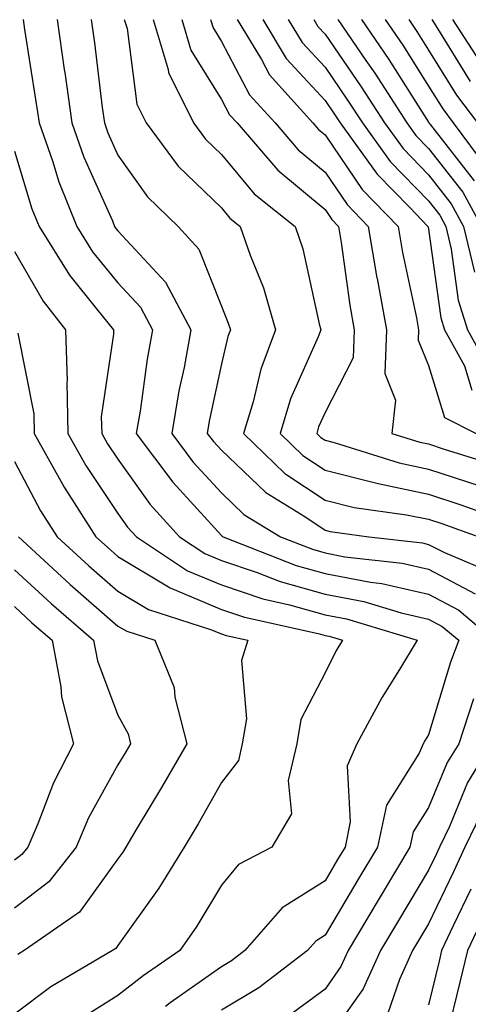
# Model space of a CAD drawing. Units: inches. Extents: x 1034483 to 1037123, y 7234538 to 7237178.
# Drawn here: x 1035439 to 1035482, y 7236387 to 7236482 of the extents above; entities that cross this region are included whole.
import ezdxf

# ---------------------------------------------------------------- set-up
doc = ezdxf.new("R2010")
doc.units = ezdxf.units.IN
doc.header["$MEASUREMENT"] = 0
doc.layers.add('Contour_10347234', color=7, linetype='Continuous', true_color=0x518335)

msp = doc.modelspace()

# ---------------------------------------------------------------- linework, layer by layer
at = {"layer": 'Contour_10347234'}
for points in [[(1035438.89, 7236481.92, 2971), (1035439.026, 7236480.943, 2971), (1035440.14, 7236474.01, 2971), (1035440.433, 7236471.92, 2971), (1035441.722, 7236468.248, 2971), (1035442.347, 7236466.217, 2971), (1035444.085, 7236461.92, 2971), (1035445.609, 7236459.479, 2971), (1035448.05, 7236456.461, 2971), (1035450.237, 7236454.108, 2971), (1035451.39, 7236451.92, 2971), (1035450.882, 7236449.088, 2971), (1035450.198, 7236444.068, 2971), (1035449.827, 7236441.92, 2971), (1035453.343, 7236437.203, 2971), (1035458.05, 7236432.047, 2971), (1035458.109, 7236431.988, 2971), (1035458.226, 7236431.92, 2971), (1035465.276, 7236429.156, 2971), (1035468.05, 7236428.375, 2971), (1035472.444, 7236427.535, 2971), (1035473.538, 7236427.408, 2971), (1035478.05, 7236426.363, 2971), (1035480.96, 7236424.84, 2971), (1035484.378, 7236421.92, 2971)], [(1035442.171, 7236481.92, 2972), (1035442.874, 7236477.096, 2972), (1035442.913, 7236476.793, 2972), (1035443.597, 7236471.92, 2972), (1035444.749, 7236468.629, 2972), (1035447.523, 7236462.457, 2972), (1035447.737, 7236461.92, 2972), (1035447.855, 7236461.725, 2972), (1035448.05, 7236461.481, 2972), (1035452.659, 7236456.529, 2972), (1035455.081, 7236451.92, 2972), (1035454.437, 7236448.297, 2972), (1035453.948, 7236446.022, 2972), (1035453.265, 7236441.92, 2972), (1035455.296, 7236439.176, 2972), (1035458.05, 7236436.168, 2972), (1035460.218, 7236434.088, 2972), (1035463.753, 7236431.92, 2972), (1035466.839, 7236430.709, 2972), (1035468.05, 7236430.367, 2972), (1035469.964, 7236429.996, 2972), (1035475.491, 7236429.371, 2972), (1035478.05, 7236428.776, 2972), (1035482.542, 7236426.422, 2972)], [(1035445.472, 7236481.92, 2973), (1035445.804, 7236479.664, 2973), (1035446.546, 7236473.424, 2973), (1035446.761, 7236471.92, 2973), (1035447.093, 7236470.963, 2973), (1035448.05, 7236468.824, 2973), (1035450.901, 7236464.772, 2973), (1035453.87, 7236461.92, 2973), (1035455.862, 7236459.733, 2973), (1035458.05, 7236454.225, 2973), (1035458.714, 7236452.584, 2973), (1035458.909, 7236451.92, 2973), (1035458.675, 7236451.295, 2973), (1035458.05, 7236448.629, 2973), (1035456.878, 7236443.092, 2973), (1035456.683, 7236441.92, 2973), (1035457.269, 7236441.139, 2973), (1035458.05, 7236440.279, 2973), (1035462.327, 7236436.197, 2973), (1035466.097, 7236433.873, 2973), (1035468.05, 7236432.565, 2973), (1035468.558, 7236432.428, 2973), (1035472.269, 7236431.92, 2973), (1035477.464, 7236431.324, 2973), (1035478.05, 7236431.188, 2973), (1035479.593, 7236430.387, 2973), (1035484.456, 7236428.326, 2973)], [(1035448.655, 7236481.92, 2974), (1035448.929, 7236481.051, 2974), (1035449.866, 7236473.736, 2974), (1035450.765, 7236471.92, 2974), (1035453.87, 7236467.74, 2974), (1035458.05, 7236463.707, 2974), (1035458.87, 7236462.731, 2974), (1035459.866, 7236461.92, 2974), (1035460.823, 7236459.137, 2974), (1035462.112, 7236455.983, 2974), (1035463.265, 7236451.92, 2974), (1035461.839, 7236448.131, 2974), (1035461.116, 7236444.977, 2974), (1035460.179, 7236441.92, 2974), (1035464.183, 7236438.053, 2974), (1035468.05, 7236435.455, 2974), (1035470.882, 7236434.752, 2974), (1035475.921, 7236434.059, 2974), (1035478.05, 7236433.61, 2974), (1035479.319, 7236433.199, 2974), (1035482.894, 7236431.92, 2974)], [(1035451.448, 7236481.92, 2975), (1035452.894, 7236477.076, 2975), (1035452.933, 7236476.803, 2975), (1035455.335, 7236471.92, 2975), (1035456.507, 7236470.367, 2975), (1035458.05, 7236468.863, 2975), (1035461.214, 7236465.084, 2975), (1035465.159, 7236461.92, 2975), (1035465.901, 7236459.762, 2975), (1035467.484, 7236452.496, 2975), (1035467.64, 7236451.92, 2975), (1035467.386, 7236451.256, 2975), (1035464.73, 7236445.25, 2975), (1035463.714, 7236441.92, 2975), (1035465.921, 7236439.791, 2975), (1035468.05, 7236438.356, 2975), (1035472.796, 7236437.184, 2975), (1035473.187, 7236437.057, 2975), (1035478.05, 7236436.041, 2975), (1035481.155, 7236435.026, 2975), (1035487.054, 7236432.916, 2975)], [(1035454.222, 7236481.92, 2976), (1035455.101, 7236478.971, 2976), (1035458.05, 7236474.205, 2976), (1035458.831, 7236472.711, 2976), (1035459.554, 7236471.92, 2976), (1035463.48, 7236467.36, 2976), (1035468.05, 7236463.551, 2976), (1035468.714, 7236462.584, 2976), (1035469.359, 7236461.92, 2976), (1035469.612, 7236460.358, 2976), (1035470.433, 7236454.303, 2976), (1035470.862, 7236451.92, 2976), (1035470.765, 7236449.205, 2976), (1035468.05, 7236443.932, 2976), (1035467.425, 7236442.535, 2976), (1035467.249, 7236441.92, 2976), (1035467.659, 7236441.52, 2976), (1035468.05, 7236441.256, 2976), (1035468.929, 7236441.041, 2976), (1035475.198, 7236439.068, 2976), (1035478.05, 7236438.473, 2976), (1035482.991, 7236436.852, 2976)], [(1035456.995, 7236481.92, 2977), (1035457.249, 7236481.119, 2977), (1035458.05, 7236479.811, 2977), (1035460.765, 7236474.635, 2977), (1035463.226, 7236471.92, 2977), (1035465.452, 7236469.322, 2977), (1035468.05, 7236467.164, 2977), (1035470.179, 7236464.039, 2977), (1035472.23, 7236461.92, 2977), (1035473.069, 7236456.94, 2977), (1035473.089, 7236456.891, 2977), (1035473.987, 7236451.92, 2977), (1035473.831, 7236447.692, 2977), (1035474.866, 7236445.113, 2977), (1035474.515, 7236441.92, 2977), (1035477.21, 7236441.08, 2977), (1035478.05, 7236440.895, 2977), (1035479.573, 7236440.406, 2977), (1035484.866, 7236438.746, 2977)], [(1035459.573, 7236481.92, 2978), (1035461.917, 7236478.053, 2978), (1035462.698, 7236476.568, 2978), (1035466.878, 7236471.92, 2978), (1035467.425, 7236471.295, 2978), (1035468.05, 7236470.777, 2978), (1035471.644, 7236465.504, 2978), (1035475.12, 7236461.92, 2978), (1035475.53, 7236459.41, 2978), (1035476.898, 7236453.082, 2978), (1035477.093, 7236451.92, 2978), (1035477.054, 7236450.934, 2978), (1035478.05, 7236448.473, 2978), (1035479.593, 7236443.453, 2978), (1035482.659, 7236441.92, 2978)], [(1035462.034, 7236481.92, 2979), (1035464.3, 7236478.17, 2979), (1035468.05, 7236474.098, 2979), (1035468.948, 7236472.809, 2979), (1035469.515, 7236471.92, 2979), (1035473.089, 7236466.959, 2979), (1035476.234, 7236463.746, 2979), (1035477.991, 7236461.92, 2979), (1035478.011, 7236461.871, 2979), (1035478.05, 7236461.656, 2979), (1035479.222, 7236453.102, 2979), (1035479.593, 7236451.92, 2979), (1035481.526, 7236448.453, 2979), (1035482.23, 7236446.11, 2979)], [(1035464.495, 7236481.92, 2980), (1035465.843, 7236479.703, 2980), (1035468.05, 7236477.301, 2980), (1035470.237, 7236474.117, 2980), (1035471.663, 7236471.92, 2980), (1035474.339, 7236468.209, 2980), (1035478.05, 7236464.401, 2980), (1035479.144, 7236463.004, 2980), (1035479.73, 7236461.92, 2980), (1035480.237, 7236459.723, 2980), (1035480.921, 7236454.791, 2980), (1035481.8, 7236451.92, 2980), (1035484.026, 7236447.906, 2980)], [(1035466.956, 7236481.92, 2981), (1035467.366, 7236481.236, 2981), (1035468.05, 7236480.494, 2981), (1035471.546, 7236475.426, 2981), (1035473.792, 7236471.92, 2981), (1035475.589, 7236469.449, 2981), (1035478.05, 7236466.92, 2981), (1035480.237, 7236464.117, 2981), (1035481.429, 7236461.92, 2981), (1035482.484, 7236457.486, 2981)], [(1035469.3, 7236481.92, 2982), (1035471.995, 7236477.975, 2982), (1035472.855, 7236476.725, 2982), (1035475.941, 7236471.92, 2982), (1035476.819, 7236470.699, 2982), (1035478.05, 7236469.44, 2982), (1035481.351, 7236465.221, 2982), (1035483.148, 7236461.92, 2982)], [(1035471.585, 7236481.92, 2983), (1035474.202, 7236478.072, 2983), (1035478.05, 7236471.988, 2983), (1035478.069, 7236471.949, 2983), (1035478.089, 7236471.92, 2983), (1035478.226, 7236471.744, 2983), (1035482.464, 7236466.334, 2983)], [(1035473.851, 7236481.92, 2984), (1035475.55, 7236479.43, 2984), (1035478.05, 7236475.475, 2984), (1035479.417, 7236473.277, 2984), (1035480.433, 7236471.92, 2984), (1035483.675, 7236467.555, 2984)], [(1035476.136, 7236481.92, 2985), (1035476.917, 7236480.777, 2985), (1035478.05, 7236478.971, 2985), (1035480.745, 7236474.615, 2985), (1035482.776, 7236471.92, 2985)], [(1035478.362, 7236481.92, 2986), (1035478.929, 7236481.041, 2986), (1035482.073, 7236475.943, 2986)], [(1035480.355, 7236481.92, 2987), (1035483.382, 7236477.242, 2987)], [(1035438.05, 7236469.186, 2970), (1035439.749, 7236463.629, 2970), (1035440.452, 7236461.92, 2970), (1035443.362, 7236457.223, 2970), (1035445.999, 7236453.971, 2970), (1035447.62, 7236451.92, 2970), (1035447.62, 7236451.5, 2970), (1035446.448, 7236443.522, 2970), (1035446.487, 7236441.92, 2970), (1035447.054, 7236440.914, 2970), (1035448.05, 7236439.41, 2970), (1035451.175, 7236435.055, 2970), (1035454.007, 7236431.92, 2970), (1035456.429, 7236430.309, 2970), (1035458.05, 7236429.625, 2970), (1035461.487, 7236428.473, 2970), (1035463.734, 7236427.604, 2970), (1035468.05, 7236426.373, 2970), (1035471.8, 7236425.66, 2970), (1035475.413, 7236424.567, 2970), (1035478.05, 7236423.951, 2970), (1035479.378, 7236423.258, 2970), (1035480.96, 7236421.92, 2970), (1035480.179, 7236419.791, 2970), (1035478.05, 7236412.789, 2970), (1035477.718, 7236412.252, 2970), (1035477.542, 7236411.92, 2970), (1035477.132, 7236411.002, 2970), (1035473.987, 7236405.992, 2970), (1035473.109, 7236401.92, 2970), (1035471.214, 7236398.756, 2970), (1035468.05, 7236393.404, 2970), (1035467.151, 7236392.828, 2970), (1035466.351, 7236391.92, 2970), (1035461.644, 7236388.317, 2970), (1035458.05, 7236386.149, 2970)], [(1035438.05, 7236459.498, 2969), (1035440.823, 7236454.684, 2969), (1035442.991, 7236451.92, 2969), (1035443.148, 7236447.008, 2969), (1035443.128, 7236446.852, 2969), (1035443.226, 7236441.92, 2969), (1035444.964, 7236438.824, 2969), (1035448.05, 7236434.176, 2969), (1035448.987, 7236432.867, 2969), (1035449.847, 7236431.92, 2969), (1035454.769, 7236428.639, 2969), (1035458.05, 7236427.262, 2969), (1035462.054, 7236425.924, 2969), (1035464.612, 7236425.358, 2969), (1035468.05, 7236424.381, 2969), (1035470.12, 7236423.99, 2969), (1035476.937, 7236421.92, 2969), (1035475.237, 7236419.098, 2969), (1035473.558, 7236416.422, 2969), (1035471.136, 7236411.92, 2969), (1035470.198, 7236409.772, 2969), (1035470.491, 7236404.371, 2969), (1035469.984, 7236401.92, 2969), (1035469.261, 7236400.719, 2969), (1035468.05, 7236398.678, 2969), (1035463.909, 7236396.051, 2969), (1035460.296, 7236391.92, 2969), (1035459.026, 7236390.943, 2969), (1035458.05, 7236390.358, 2969), (1035453.109, 7236386.871, 2969), (1035452.64, 7236386.52, 2969)], [(1035438.382, 7236451.598, 2968), (1035439.925, 7236443.795, 2968), (1035439.964, 7236441.92, 2968), (1035442.386, 7236437.574, 2968), (1035442.855, 7236436.715, 2968), (1035445.921, 7236431.92, 2968), (1035447.034, 7236430.904, 2968), (1035448.05, 7236430.016, 2968), (1035452.776, 7236427.193, 2968), (1035453.109, 7236426.979, 2968), (1035458.05, 7236424.899, 2968), (1035460.276, 7236424.147, 2968), (1035467.386, 7236422.574, 2968), (1035468.05, 7236422.389, 2968), (1035468.441, 7236422.311, 2968), (1035469.749, 7236421.92, 2968), (1035469.105, 7236420.865, 2968), (1035468.05, 7236418.785, 2968), (1035465.726, 7236414.254, 2968), (1035465.335, 7236411.92, 2968), (1035464.495, 7236408.375, 2968), (1035464.827, 7236405.152, 2968), (1035462.913, 7236401.92, 2968), (1035459.71, 7236400.25, 2968), (1035458.05, 7236398.238, 2968), (1035455.687, 7236394.283, 2968), (1035454.046, 7236391.92, 2968), (1035450.491, 7236389.479, 2968), (1035448.05, 7236387.584, 2968), (1035444.554, 7236385.406, 2968)], [(1035438.05, 7236439.205, 2967), (1035440.569, 7236434.44, 2967), (1035442.191, 7236431.92, 2967), (1035445.237, 7236429.108, 2967), (1035448.05, 7236426.656, 2967), (1035451.019, 7236424.889, 2967), (1035456.995, 7236422.975, 2967), (1035458.05, 7236422.535, 2967), (1035458.519, 7236422.379, 2967), (1035460.589, 7236421.92, 2967), (1035459.984, 7236419.977, 2967), (1035460.472, 7236414.332, 2967), (1035460.062, 7236411.92, 2967), (1035459.691, 7236410.289, 2967), (1035458.05, 7236408.16, 2967), (1035455.804, 7236404.166, 2967), (1035454.456, 7236401.92, 2967), (1035452.015, 7236397.955, 2967), (1035448.05, 7236392.428, 2967), (1035447.835, 7236392.135, 2967), (1035447.523, 7236391.92, 2967), (1035441.566, 7236388.404, 2967), (1035438.05, 7236385.777, 2967)], [(1035438.441, 7236431.92, 2966), (1035443.441, 7236427.311, 2966), (1035448.05, 7236423.297, 2966), (1035448.909, 7236422.789, 2966), (1035451.624, 7236421.92, 2966), (1035453.48, 7236417.35, 2966), (1035453.558, 7236416.412, 2966), (1035454.691, 7236411.92, 2966), (1035452.269, 7236407.692, 2966), (1035449.925, 7236403.795, 2966), (1035448.812, 7236401.92, 2966), (1035448.519, 7236401.451, 2966), (1035448.05, 7236400.797, 2966), (1035444.339, 7236395.641, 2966), (1035439.007, 7236391.92, 2966), (1035438.401, 7236391.559, 2966)], [(1035438.05, 7236428.736, 2965), (1035441.605, 7236425.465, 2965), (1035445.706, 7236421.92, 2965), (1035446.077, 7236419.938, 2965), (1035448.05, 7236414.674, 2965), (1035449.026, 7236412.887, 2965), (1035449.261, 7236411.92, 2965), (1035448.831, 7236411.149, 2965), (1035448.05, 7236409.869, 2965), (1035445.218, 7236404.742, 2965), (1035444.007, 7236401.92, 2965), (1035441.39, 7236398.58, 2965), (1035438.05, 7236396.022, 2965)], [(1035438.05, 7236425.172, 2964), (1035439.749, 7236423.619, 2964), (1035441.702, 7236421.92, 2964), (1035442.542, 7236417.428, 2964), (1035442.601, 7236416.461, 2964), (1035443.753, 7236411.92, 2964), (1035441.839, 7236408.141, 2964), (1035440.316, 7236404.176, 2964), (1035439.339, 7236401.92, 2964), (1035438.773, 7236401.197, 2964), (1035438.05, 7236400.651, 2964)], [(1035482.405, 7236416.266, 2971), (1035480.96, 7236411.92, 2971), (1035479.847, 7236410.113, 2971), (1035478.05, 7236405.768, 2971), (1035476.566, 7236403.404, 2971), (1035476.253, 7236401.92, 2971), (1035473.558, 7236397.428, 2971), (1035473.187, 7236396.793, 2971), (1035470.296, 7236391.92, 2971), (1035469.593, 7236390.377, 2971), (1035468.05, 7236388.209, 2971), (1035464.437, 7236385.533, 2971)], [(1035484.105, 7236411.92, 2972), (1035481.819, 7236408.16, 2972), (1035480.062, 7236403.932, 2972), (1035479.105, 7236401.92, 2972), (1035478.773, 7236401.207, 2972), (1035478.05, 7236399.703, 2972), (1035475.14, 7236394.84, 2972), (1035473.401, 7236391.92, 2972), (1035471.741, 7236388.238, 2972), (1035468.05, 7236383.043, 2972)], [(1035483.675, 7236406.305, 2973), (1035481.566, 7236401.92, 2973), (1035480.452, 7236399.527, 2973), (1035478.05, 7236394.498, 2973), (1035477.093, 7236392.887, 2973), (1035476.507, 7236391.92, 2973), (1035475.237, 7236389.117, 2973), (1035474.105, 7236385.875, 2973)], [(1035482.132, 7236397.848, 2974), (1035480.433, 7236394.313, 2974), (1035479.3, 7236391.92, 2974), (1035479.066, 7236390.904, 2974), (1035478.05, 7236386.686, 2974)], [(1035483.812, 7236396.158, 2975), (1035481.8, 7236391.92, 2975), (1035481.077, 7236388.883, 2975), (1035479.827, 7236383.707, 2975)]]:
    msp.add_polyline3d(points, dxfattribs=at)

doc.saveas('drawing.dxf')
